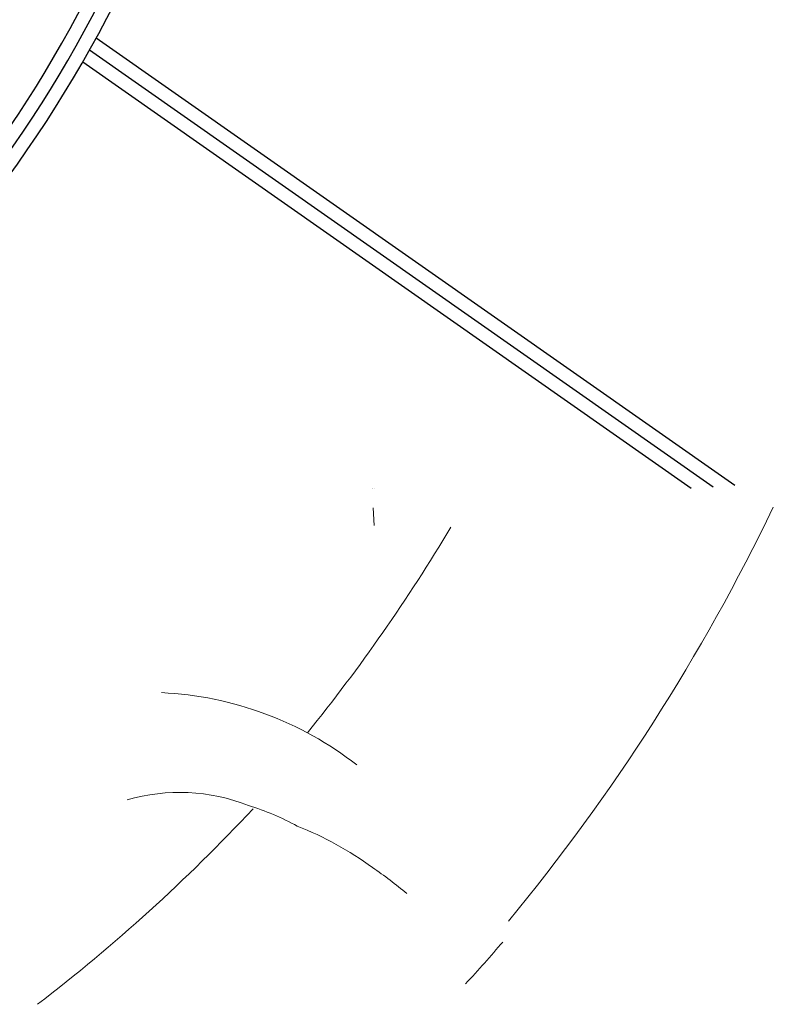
# Model space of a CAD drawing. Extents: x 8956086 to 9296046, y 3382744 to 3598796.
# Drawn here: x 9072446 to 9076559, y 3382989 to 3388361 of the extents above; entities that cross this region are included whole.
import ezdxf

# ---------------------------------------------------------------- set-up
doc = ezdxf.new("R2010")
doc.units = 0
doc.header["$LTSCALE"] = 10000
doc.header["$MEASUREMENT"] = 0
doc.layers.add('WALL', color=12, linetype='Continuous', lineweight=18)
doc.layers.add('WIN', color=4, linetype='Continuous')

msp = doc.modelspace()

# ---------------------------------------------------------------- linework, layer by layer
at = {"layer": 'WALL'}
for p, q in [((9074368.68613, 3385802.40205, -17.56278), (9074368.68613, 3385802.40205, -17.56278)), ((9074373.91328, 3385802.41539, -17.56278), (9074373.91328, 3385802.41539, -17.56278)), ((9074379.70888, 3385800.80804, -17.56278), (9074379.70888, 3385800.80804, -17.56278)), ((9074374.62342, 3385698.2564, -17.56278), (9074380.10679, 3385602.07299, -17.56278))]:
    msp.add_line(p, q, dxfattribs=at)
for centre, radius, start, end in [((9066560.76052, 3390508.82627, -17.56278), 11093.65687, 320.435647756, 334.320371152), ((9066560.76052, 3390508.82627, -17.56278), 9593.65687, 320.993909312, 329.175391491), ((9073131.24161, 3382812.82658, -17.56278), 1878.95528, 52.07081718, 87.28719962), ((9073318.44485, 3383115.72941, -17.56278), 1029.74625, 68.58781021, 106.15774892), ((9066708.10611, 3390604.68602), 9593.65687, 307.459314477, 316.95288849), ((9073233.65949, 3382615.5327, -17.56278), 1529.88841, 61.62182815, 72.47355051), ((9073299.08584, 3382276.32285, -17.56278), 1810.50691, 53.70123087, 68.56257538), ((9073040.02825, 3381768.25777, -17.56278), 2375.12038, 50.23799846, 55.9208245), ((9066708.10611, 3390604.68602), 11093.65687, 317.441181747, 319.018034444)]:
    msp.add_arc(centre, radius, start, end, dxfattribs=at)
at = {"layer": 'WIN', "ltscale": 0.5}
for p, q in [((9076349.57717, 3385818.92196), (9072863.5241, 3388260.7981)), ((9076229.94902, 3385811.14851), (9072826.91727, 3388194.8707)), ((9076110.24252, 3385803.42995), (9072789.65304, 3388129.40378))]:
    msp.add_line(p, q, dxfattribs=at)
for radius, start, end in [(7037.08156, 313.915781517, 50.254309363), (7112.08156, 313.336824169, 49.970341598), (6962.08156, 314.513088278, 50.543191952)]:
    msp.add_arc((9066627.44929, 3391680.31199), radius, start, end, dxfattribs=at)

doc.saveas('drawing.dxf')
